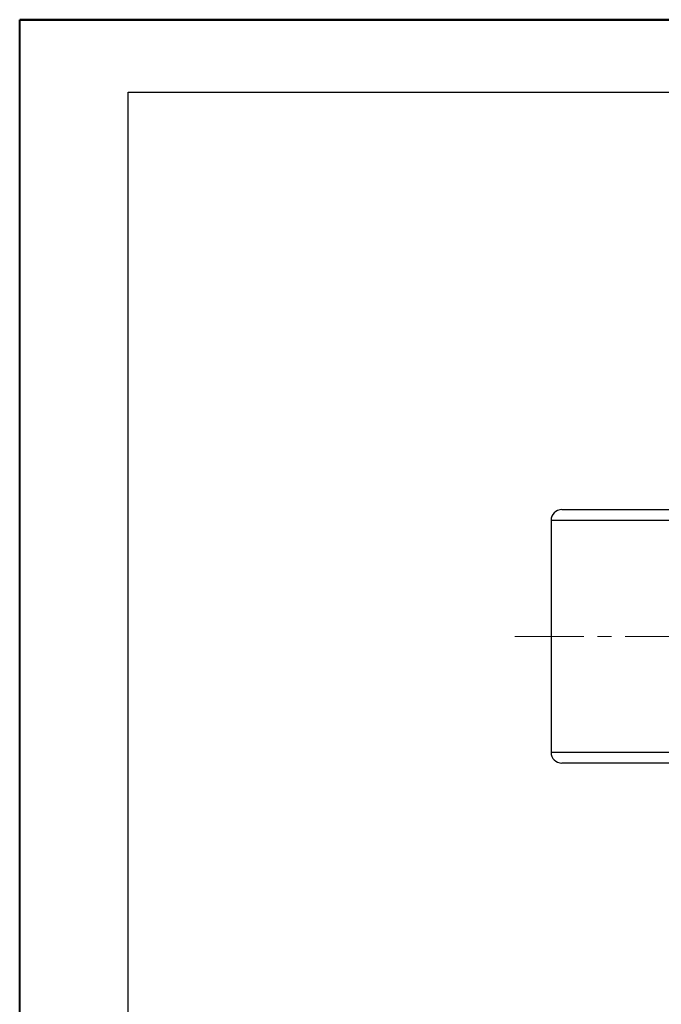
# Model space of a CAD drawing. Units: millimetres. Extents: x 4198 to 5039, y -2032 to -1438.
# Drawn here: x 4198 to 4375, y -1709 to -1438 of the extents above; entities that cross this region are included whole.
import ezdxf

# ---------------------------------------------------------------- set-up
doc = ezdxf.new("R2010")
doc.units = ezdxf.units.MM
doc.header["$LTSCALE"] = 0.3
doc.linetypes.add('CENTERX2', pattern=[101.6, 63.5, -12.7, 12.7, -12.7])
for name, color, linetype, lineweight in [('외형선', 3, 'Continuous', 30), ('중심선', 1, 'CENTERX2', 15), ('테두리선', 4, 'Continuous', 40)]:
    doc.layers.add(name, color=color, linetype=linetype, lineweight=lineweight)

msp = doc.modelspace()

# ---------------------------------------------------------------- linework, layer by layer
at = {"layer": '외형선'}
for p, q in [((4228.177, -1457.592), (5009.177, -1457.592)), ((4228.177, -2011.592), (4228.177, -1457.592)), ((4347.919, -1572.836), (4412.419, -1572.836)), ((4344.919, -1575.836), (4344.919, -1639.836)), ((4412.419, -1575.836), (4344.919, -1575.836)), ((4344.919, -1639.836), (4412.419, -1639.836)), ((4412.419, -1642.836), (4347.919, -1642.836))]:
    msp.add_line(p, q, dxfattribs=at)
for centre, start, end in [((4347.919, -1575.836), 90, 180), ((4347.919, -1639.836), 180, 270)]:
    msp.add_arc(centre, 3, start, end, dxfattribs=at)
at = {"layer": '중심선'}
msp.add_line((4334.919, -1607.836), (4597.419, -1607.836), dxfattribs=at)
at = {"layer": '테두리선'}
for p, q in [((5039.177, -1437.592), (4198.177, -1437.592)), ((4198.177, -2031.592), (4198.177, -1437.592)), ((4198.177, -1437.592), (5039.177, -1437.592)), ((4198.177, -2031.592), (4198.177, -1437.592))]:
    msp.add_line(p, q, dxfattribs=at)

doc.saveas('drawing.dxf')
